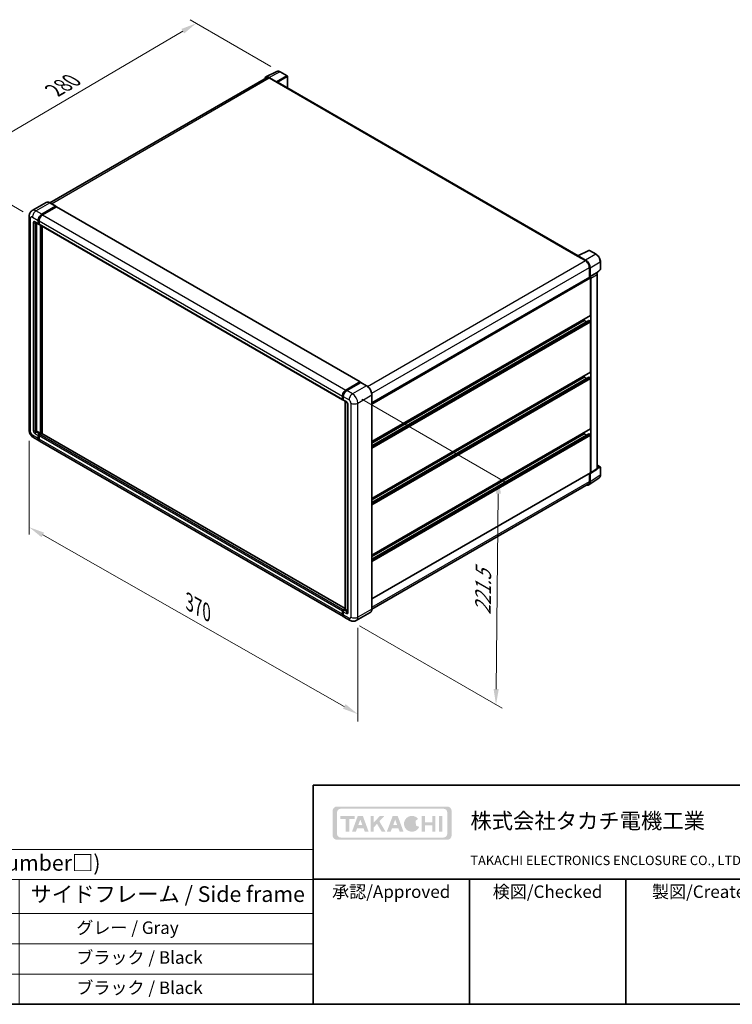
# Model space of a CAD drawing. Units: millimetres. Extents: x 4 to 10827, y 3 to 1408.
# Drawn here: x 493 to 835, y 3 to 475 of the extents above; entities that cross this region are included whole.
import ezdxf
from ezdxf.enums import TextEntityAlignment as Align

# ---------------------------------------------------------------- set-up
doc = ezdxf.new("R2010")
doc.units = ezdxf.units.MM
doc.linetypes.add('CHAIN', pattern=[0.3543, 0.2362, -0.0295, 0.0591, -0.0295])
for name, color, linetype, lineweight in [('Border (ISO)', 7, 'Continuous', 35), ('Dimension (ISO)', 7, 'Continuous', 18), ('Symbol (ISO)', 7, 'Continuous', 18), ('Title (ISO)', 7, 'Continuous', 35), ('Visible (ISO)', 7, 'Continuous', 35), ('Visible Narrow (ISO)', 7, 'Continuous', 25)]:
    doc.layers.add(name, color=color, linetype=linetype, lineweight=lineweight)
doc.layers.add('Hatch (ISO)', color=1, linetype='Continuous', lineweight=18, true_color=0xff0000)
doc.styles.add('Note Text (TK)', font='MS PGothic.ttf')
doc.styles.add('Note Text (TK2)', font='MS PGothic.ttf')
doc.styles.add('文字スタイル67', font='arial.ttf')
doc.dimstyles.new('Default - Method 1b (TK)', dxfattribs={"dimscale": 3, "dimtxt": 2.5, "dimasz": 2.5, "dimexe": 1, "dimexo": 1.5, "dimgap": 1, "dimtad": 1, "dimtoh": 1, "dimrnd": 1e-08, "dimdsep": 46, "dimtxsty": 'Note Text (TK)', "dimcen": 0.09, "dimdle": 5, "dimclrd": 100, "dimclre": 100, "dimclrt": 7, "dimadec": 1, "dimazin": 1, "dimtfac": 1, "dimtmove": 0, "dimatfit": 3, "dimfxl": 0, "dimtolj": 1, "dimlwd": -1, "dimlwe": -1, "dimarcsym": 0})

# ---------------------------------------------------------------- blocks, each defined once
blk = doc.blocks.new('図面枠 tk図枠')
at = {"layer": 'Border (ISO)'}
blk.add_line((14.5, 8), (405.5, 8), dxfattribs=at)
blk = doc.blocks.new('表題欄 tk表題欄')
at = {"layer": 'Hatch (ISO)'}
h = blk.add_hatch(color=256, dxfattribs=at)
edge = h.paths.add_edge_path(flags=0)
edge.add_arc((95.58, 236.3), 0.596, 270, 360)
edge.add_line((96.17, 236.3), (96.17, 239.71))
edge.add_arc((95.58, 239.71), 0.596, 0, 90)
edge.add_line((95.58, 240.31), (79.14, 240.31))
edge.add_arc((79.14, 239.71), 0.596, 90, 180)
edge.add_line((78.54, 239.71), (78.54, 236.3))
edge.add_arc((79.14, 236.3), 0.596, 180, 270)
edge.add_line((79.14, 235.7), (95.58, 235.7))
edge = h.paths.add_edge_path()
edge.add_line((77.84, 239.96), (77.84, 236.05))
edge.add_arc((78.54, 236.05), 0.702, 180, 270)
edge.add_line((78.54, 235.35), (96.17, 235.35))
edge.add_arc((96.17, 236.05), 0.702, 270, 360)
edge.add_line((96.87, 236.05), (96.87, 239.96))
edge.add_arc((96.17, 239.96), 0.702, 0, 90)
edge.add_line((96.17, 240.66), (78.54, 240.66))
edge.add_arc((78.54, 239.96), 0.702, 90, 180)
for points in [[(79.07, 239.15), (79.07, 238.66), (79.92, 238.66), (79.92, 236.66), (80.51, 236.66), (80.51, 238.66), (81.36, 238.66), (81.36, 239.15)], [(85.68, 236.66), (84.94, 237.89), (84.42, 237.32), (84.42, 236.66), (83.9, 236.66), (83.9, 239.15), (84.42, 239.15), (84.42, 238.1), (85.39, 239.15), (86.11, 239.15), (85.32, 238.3), (86.3, 236.66)], [(92.09, 239.15), (92.09, 236.66), (92.61, 236.66), (92.61, 237.66), (93.77, 237.66), (93.77, 236.66), (94.29, 236.66), (94.29, 239.15), (93.77, 239.15), (93.77, 238.15), (92.61, 238.15), (92.61, 239.15)], [(94.84, 239.15), (94.84, 236.66), (95.36, 236.66), (95.36, 239.15)]]:
    blk.add_hatch(color=256, dxfattribs=at).paths.add_polyline_path(points)
h = blk.add_hatch(color=256, dxfattribs=at)
h.paths.add_polyline_path([(82.59, 237.71), (81.95, 237.71), (82.27, 238.58)], flags=0)
h.paths.add_polyline_path([(82.78, 237.2), (81.76, 237.2), (81.57, 236.66), (80.95, 236.66), (81.86, 239.15), (82.68, 239.15), (83.59, 236.66), (82.98, 236.66)])
h = blk.add_hatch(color=256, dxfattribs=at)
h.paths.add_polyline_path([(87.53, 237.71), (88.16, 237.71), (87.85, 238.58)], flags=0)
h.paths.add_polyline_path([(87.14, 236.66), (87.34, 237.2), (88.35, 237.2), (88.55, 236.66), (89.17, 236.66), (88.25, 239.15), (87.44, 239.15), (86.52, 236.66)])
h = blk.add_hatch(color=256, dxfattribs=at)
edge = h.paths.add_edge_path()
edge.add_arc((90.52, 237.9), 1.27, 38.5505, 336.582)
edge.add_line((91.69, 237.4), (91.17, 237.62))
edge.add_ellipse((90.52, 237.9), major_axis=(0, -0.8), ratio=0.867347, start_angle=124.651, end_angle=429.4109, ccw=False)
edge.add_line((91.09, 238.36), (91.52, 238.7))
at = {"layer": 'Title (ISO)'}
for p, q in [((74.71, 244.05), (255.71, 244.05)), ((74.71, 209.05), (74.71, 244.05)), ((149.71, 244.05), (149.71, 209.05)), ((230.71, 244.05), (230.71, 209.05)), ((255.71, 244.05), (255.71, 209.05)), ((243.21, 239.55), (251.21, 240.55)), ((243.21, 239.55), (243.21, 235.55)), ((251.21, 234.55), (251.21, 240.55)), ((243.21, 235.55), (251.21, 234.55)), ((230.71, 231.05), (255.71, 231.05)), ((74.71, 229.05), (230.71, 229.05)), ((99.71, 229.05), (99.71, 209.05)), ((124.71, 229.05), (124.71, 209.05)), ((230.71, 220.05), (255.71, 220.05)), ((149.71, 216.05), (230.71, 216.05)), ((255.71, 209.05), (74.71, 209.05))]:
    blk.add_line(p, q, dxfattribs=at)
at = {"layer": 'Title (ISO)', "color": 4, "linetype": 'CHAIN', "lineweight": 18, "ltscale": 8.88956, "true_color": 0x00ffff}
blk.add_line((238.21, 241.55), (238.21, 233.55), dxfattribs=at)
at = {"layer": 'Title (ISO)', "color": 4, "linetype": 'CHAIN', "lineweight": 18, "ltscale": 20.001633, "true_color": 0x00ffff}
blk.add_line((252.21, 237.55), (234.21, 237.55), dxfattribs=at)
at = {"layer": 'Title (ISO)'}
for radius in [3, 2]:
    blk.add_circle((238.21, 237.55), radius, dxfattribs=at)
at = {"layer": 'Title (ISO)', "color": 1, "true_color": 0xff0000, "char_height": 2, "line_spacing_factor": 1.5, "style": 'Note Text (TK)'}
for s, insert, attachment_point in [('\\fＭＳ Ｐゴシック|b0|i0;\\H2.0000;品名/Title', (151.71, 242.05), 4), ('\\fＭＳ Ｐゴシック|b0|i0;\\H2.0000;尺度/Scale', (232.71, 229.05), 4), ('\\fＭＳ Ｐゴシック|b0|i0;\\H2.0000;承認/Approved', (87.21, 227.05), 5), ('\\fＭＳ Ｐゴシック|b0|i0;\\H2.0000;検図/Checked', (112.21, 227.05), 5), ('\\fＭＳ Ｐゴシック|b0|i0;\\H2.0000;製図/Created', (137.21, 227.05), 5), ('\\fＭＳ Ｐゴシック|b0|i0;\\H2.0000;作成日/Date', (151.71, 212.55), 4)]:
    blk.add_mtext(s, dxfattribs=dict(at, insert=insert, attachment_point=attachment_point))
at = {"layer": 'Title (ISO)', "color": 7, "line_spacing_factor": 1.5, "style": 'Note Text (TK)'}
for s, insert, char_height, attachment_point in [('株式会社タカチ電機工業', (99.87, 238.05), 2.5, 4), ('\\fArial|b0|i0;\\H1.4986;TAKACHI ELECTRONICS ENCLOSURE CO., LTD.', (99.87, 232.05), 1.4986, 4), ('\\fＭＳ Ｐゴシック|b0|i0;\\H2.0000;/', (243.21, 214.55), 2, 5)]:
    blk.add_mtext(s, dxfattribs=dict(at, insert=insert, char_height=char_height, attachment_point=attachment_point))
at = {"layer": 'Title (ISO)', "color": 7}
for tag, p, height, style in [('<品名>_001', (157.62, 235.75), 2.5, 'Note Text (TK)'), ('<Title>_001', (157.49, 230.55), 2, '文字スタイル67'), ('<ページ_No.>_001', (237.95, 213.3), 2.5, 'Note Text (TK)'), ('<総ページ数>_001', (246.8, 213.3), 2.5, 'Note Text (TK)'), ('作成日_001', (175.63, 211.28), 2.5, 'Note Text (TK)')]:
    blk.add_attdef(tag, p, '', height=height, dxfattribs=dict(at, style=style))
at = {"layer": 'Title (ISO)', "color": 7, "style": 'Note Text (TK)'}
blk.add_attdef('<尺度>', text='', height=2.5, dxfattribs=at).set_placement((243.21, 223.55), align=Align.MIDDLE_CENTER)
blk = doc.blocks.new('テーブル1')
at = {"layer": 'Symbol (ISO)'}
for p, q in [((59.5, 32.76), (224.5, 32.76)), ((59.5, 32.76), (59.5, 27.94)), ((224.5, 32.76), (224.5, 27.94)), ((59.5, 27.94), (224.5, 27.94)), ((59.5, 27.94), (59.5, 22.5)), ((89.5, 27.94), (89.5, 22.5)), ((119.5, 27.94), (119.5, 22.5)), ((177.5, 27.94), (177.5, 22.5)), ((224.5, 27.94), (224.5, 22.5)), ((59.5, 22.5), (224.5, 22.5)), ((59.5, 22.5), (59.5, 8)), ((89.5, 22.5), (89.5, 8)), ((119.5, 22.5), (119.5, 8)), ((177.5, 22.5), (177.5, 8)), ((224.5, 22.5), (224.5, 8)), ((59.5, 17.67), (224.5, 17.67)), ((59.5, 12.83), (224.5, 12.83)), ((59.5, 8), (224.5, 8))]:
    blk.add_line(p, q, dxfattribs=at)
at = {"layer": 'Symbol (ISO)', "color": 7, "attachment_point": 7}
for s, insert, char_height, style in [('色仕様（型番末尾□） / Color type (End of product number□)', (93.62, 28.57), 2.5, 'Note Text (TK)'), ('記号 / Code', (64.86, 23.6), 2.5, 'Note Text (TK)'), ('パネル / Panel', (92.84, 23.6), 2.5, 'Note Text (TK)'), ('上下カバー / Top ・ Bottom cover', (121.97, 23.43), 2.5, 'Note Text (TK)'), ('サイドフレーム / Side frame', (179.32, 23.58), 2.5, 'Note Text (TK)'), ('G S', (72.35, 19.06), 2, 'Note Text (TK2)'), ('   シルバー / Silver', (90.7, 18.75), 2, 'Note Text (TK2)'), ('              ライトグレー / Light gray', (120.7, 18.61), 2, 'Note Text (TK2)'), ('             グレー / Gray', (178.7, 18.62), 2, 'Note Text (TK2)'), ('B', (73.76, 14.25), 2, 'Note Text (TK2)'), ('   ブラック / Black', (90.7, 13.86), 2, 'Note Text (TK2)'), ('              ブラック / Black', (120.7, 13.86), 2, 'Note Text (TK2)'), ('             ブラック / Black', (178.7, 13.86), 2, 'Note Text (TK2)'), ('B S', (72.41, 9.39), 2, 'Note Text (TK2)'), ('   シルバー / Silver', (90.7, 9.08), 2, 'Note Text (TK2)'), ('              ブラック / Black', (120.7, 9.02), 2, 'Note Text (TK2)'), ('             ブラック / Black', (178.7, 9.02), 2, 'Note Text (TK2)')]:
    blk.add_mtext(s, dxfattribs=dict(at, insert=insert, char_height=char_height, style=style))
blk = doc.blocks.new('*D35')
at = {"layer": 'Defpoints', "color": 0, "transparency": 16777216}
for p in [(577.99, 473.28), (618.3, 450.01), (499.39, 380.37)]:
    blk.add_point(p, dxfattribs=at)
at = {"layer": 'Dimension (ISO)', "color": 100, "transparency": 16777216}
for p, q in [((613.82, 452.6), (575, 475)), ((465.73, 407.34), (571.52, 469.48)), ((494.91, 382.96), (456.27, 405.26))]:
    blk.add_line(p, q, dxfattribs=at)
for points in [[(570.89, 470.56), (572.16, 468.4), (577.99, 473.28)], [(465.09, 408.41), (466.36, 406.26), (459.26, 403.54)]]:
    blk.add_solid(points, dxfattribs=at)
at = {"layer": 'Dimension (ISO)', "color": 7, "transparency": 16777216, "insert": (508.59, 440.34), "char_height": 7.5, "attachment_point": 4, "rotation": 30.4297, "style": 'Note Text (TK)'}
blk.add_mtext('\\A1;{\\Q-29.570;\\W0.820;\\H0.816x; \\fＭＳ Ｐゴシック|b0|i0;\\H7.5000;280}', dxfattribs=at)
blk = doc.blocks.new('*D36')
at = {"layer": 'Defpoints', "color": 0, "transparency": 16777216}
for p in [(497.84, 278.23), (655.52, 188.57), (655.52, 142.03)]:
    blk.add_point(p, dxfattribs=at)
at = {"layer": 'Dimension (ISO)', "color": 100, "transparency": 16777216}
for p, q in [((497.84, 273.05), (497.84, 228.23)), ((504.36, 227.98), (649, 145.74)), ((655.52, 183.4), (655.52, 138.58))]:
    blk.add_line(p, q, dxfattribs=at)
for points in [[(504.97, 229.07), (503.74, 226.89), (497.84, 231.69)], [(649.62, 146.83), (648.38, 144.65), (655.52, 142.03)]]:
    blk.add_solid(points, dxfattribs=at)
at = {"layer": 'Dimension (ISO)', "color": 7, "transparency": 16777216, "insert": (573.34, 196.52), "char_height": 7.5, "attachment_point": 4, "rotation": 330.3791, "style": 'Note Text (TK)'}
blk.add_mtext('\\A1;{\\Q-29.621;\\W0.820;\\H0.816x; \\fＭＳ Ｐゴシック|b0|i0;\\H7.5000;370}', dxfattribs=at)
blk = doc.blocks.new('*D37')
at = {"layer": 'Defpoints', "color": 0, "transparency": 16777216}
for p in [(652.97, 295.62), (651.77, 186.99), (721.78, 146.57)]:
    blk.add_point(p, dxfattribs=at)
at = {"layer": 'Dimension (ISO)', "color": 100, "transparency": 16777216}
for p, q in [((657.44, 293.04), (725.96, 253.48)), ((722.89, 247.7), (721.86, 154.07)), ((656.24, 184.4), (724.76, 144.85))]:
    blk.add_line(p, q, dxfattribs=at)
for points in [[(721.64, 247.72), (724.14, 247.69), (722.98, 255.2)], [(720.61, 154.08), (723.11, 154.06), (721.78, 146.57)]]:
    blk.add_solid(points, dxfattribs=at)
at = {"layer": 'Dimension (ISO)', "color": 7, "transparency": 16777216, "insert": (715.48, 188.12), "char_height": 7.5, "attachment_point": 4, "rotation": 89.3671, "style": 'Note Text (TK)'}
blk.add_mtext('\\A1;{\\Q29.367;\\W0.822;\\H0.816x; \\fＭＳ Ｐゴシック|b0|i0;\\H7.5000;221.5}', dxfattribs=at)

msp = doc.modelspace()

# ---------------------------------------------------------------- linework, layer by layer
at = {"layer": 'Visible (ISO)'}
for p, q in [((611.4317, 447.5414), (616.7114, 450.1782)), ((621.5485, 448.1327), (618.2969, 450.01)), ((611.6351, 447.1908), (507.7619, 387.2196)), ((616.4854, 445.2811), (612.8777, 447.364)), ((612.9851, 447.0571), (616.8034, 444.8525)), ((616.6974, 444.9138), (616.6974, 444.9139)), ((761.1308, 361.8295), (617.2534, 444.8971)), ((621.6985, 442.3308), (621.6985, 447.8729)), ((505.9676, 387.3454), (499.2854, 383.4874)), ((510.6003, 385.5823), (507.8426, 387.1745)), ((503.8431, 381.7169), (510.5253, 385.5749)), ((503.8431, 381.57), (510.6314, 385.4891)), ((510.9284, 385.3177), (504.2674, 381.472)), ((510.6314, 385.5136), (510.6314, 385.4891)), ((510.6314, 385.4891), (510.9284, 385.3177)), ((511.0184, 385.3266), (656.5409, 301.3091)), ((497.8369, 380.8596), (497.8369, 278.226)), ((500.7854, 377.8905), (502.2703, 377.0332)), ((502.1461, 377.3079), (502.1461, 378.7775)), ((502.2734, 377.3813), (502.2734, 378.851)), ((502.5703, 378.5326), (502.5703, 377.0629)), ((501.2976, 377.5948), (501.2976, 278.3485)), ((502.5703, 377.0678), (502.3603, 377.1891)), ((502.6946, 376.7882), (648.2172, 292.7707)), ((503.2067, 276.7563), (503.2067, 376.4926)), ((503.334, 276.6828), (503.334, 376.4191)), ((504.0553, 276.6212), (504.0553, 376.0027)), ((761.0146, 361.7714), (766.2943, 364.4083)), ((769.83, 362.5224), (766.5784, 364.3997)), ((760.8411, 361.6924), (764.6595, 359.4878)), ((760.9472, 361.6313), (760.9472, 361.6311)), ((764.7668, 359.6708), (761.1592, 361.7537)), ((771.888, 355.3255), (771.888, 358.9578)), ((766.5687, 356.181), (766.5687, 351.506)), ((766.8869, 351.8332), (766.8869, 355.9988)), ((770.0768, 353.5178), (771.7918, 355.1053)), ((662.2436, 291.2739), (766.7369, 351.6031)), ((766.8869, 351.8332), (769.9577, 353.6061)), ((766.8871, 351.833), (766.8869, 351.8332)), ((767.099, 333.3395), (767.099, 351.2208)), ((767.3111, 257.7725), (767.3111, 351.0986)), ((769.958, 353.606), (769.9577, 353.6061)), ((770.382, 259.802), (770.382, 352.8716)), ((662.2436, 272.6998), (767.0369, 333.2022)), ((662.2436, 270.7556), (766.2877, 330.8255)), ((662.2436, 271.9439), (764.1291, 330.7675)), ((764.1291, 330.7675), (764.1291, 331.5234)), ((765.1583, 330.1734), (764.1291, 330.7675)), ((766.8869, 330.5226), (766.3777, 330.8165)), ((767.099, 306.1502), (767.099, 330.1552)), ((662.2436, 245.5104), (767.0369, 306.0128)), ((662.2436, 243.5662), (766.2877, 303.6361)), ((662.2436, 244.7546), (764.1291, 303.5782)), ((764.1291, 303.5782), (764.1291, 304.3341)), ((765.1583, 302.984), (764.1291, 303.5782)), ((766.8869, 303.3333), (766.3777, 303.6272)), ((767.099, 278.9608), (767.099, 302.9658)), ((649.79, 297.4545), (656.4509, 301.3002)), ((649.821, 297.2537), (656.6093, 301.1729)), ((656.8964, 301.0675), (650.2142, 297.2095)), ((656.5782, 301.2267), (656.5782, 301.155)), ((656.6843, 301.1655), (656.8752, 301.0552)), ((659.7291, 299.4827), (656.9714, 301.0749)), ((648.0929, 293.0454), (648.0929, 294.5151)), ((648.2823, 293.1189), (648.2823, 294.5886)), ((648.4133, 292.8654), (648.5172, 292.8054)), ((648.5172, 294.2701), (648.5172, 292.8005)), ((662.2436, 192.4939), (662.2436, 295.1275)), ((648.6415, 292.5258), (650.1264, 291.6685)), ((649.343, 192.3845), (649.343, 292.1208)), ((649.5778, 291.9852), (649.5778, 192.2489)), ((650.6749, 290.7184), (650.6749, 191.0242)), ((662.2436, 218.3211), (767.0369, 278.8235)), ((499.8854, 274.6778), (502.6431, 273.0857)), ((501.7218, 277.6136), (503.2067, 276.7563)), ((502.1461, 274.1843), (502.1461, 275.654)), ((502.2734, 274.2578), (502.2734, 275.7275)), ((502.5703, 276.3889), (503.2067, 276.7563)), ((502.5703, 276.2419), (503.334, 276.6828)), ((502.5703, 275.4091), (502.5703, 273.9394)), ((503.8856, 276.6583), (502.9946, 276.1439)), ((503.631, 276.5113), (503.334, 276.6828)), ((649.343, 192.7393), (503.9756, 276.6672)), ((662.2436, 216.3769), (766.2877, 276.4468)), ((662.2436, 217.5652), (764.1291, 276.3889)), ((764.1291, 276.3889), (764.1291, 277.1447)), ((765.1583, 275.7947), (764.1291, 276.3889)), ((766.8869, 276.1439), (766.3777, 276.4379)), ((767.099, 257.8952), (767.099, 275.7765)), ((648.59, 188.8232), (503.0674, 272.8407)), ((770.382, 261.4073), (771.738, 260.6244)), ((771.888, 256.7324), (771.888, 260.3646)), ((662.2436, 197.2555), (767.0369, 257.7579)), ((766.3175, 252.0212), (771.2409, 255.2752)), ((766.5687, 257.4876), (766.5687, 253.5474)), ((766.8869, 253.3622), (766.8869, 257.5278)), ((766.8869, 257.5278), (766.8871, 257.5277)), ((767.1972, 257.5043), (770.2681, 259.5338)), ((766.0095, 252.3114), (662.2424, 192.4014)), ((648.0929, 189.9219), (648.0929, 191.3916)), ((648.2823, 189.9954), (648.2823, 191.4651)), ((648.5172, 192.1264), (649.343, 192.6032)), ((648.5172, 191.1466), (648.5172, 189.6769)), ((648.5483, 191.9256), (649.343, 192.3845)), ((649.5778, 192.2489), (648.9415, 191.8815)), ((649.3869, 192.3591), (649.343, 192.3845)), ((649.3869, 192.3591), (649.5778, 192.2489)), ((649.5778, 192.2489), (650.6749, 191.6155)), ((661.4541, 190.7846), (654.772, 186.9267)), ((651.772, 186.9861), (649.0142, 188.5783))]:
    msp.add_line(p, q, dxfattribs=at)
for centre, start, end in [((621.3985, 447.8729), 0, 60), ((766.4284, 364.1399), 60, 116.538708), ((771.588, 355.3255), 312.789481, 0), ((771.588, 260.3646), 0, 60)]:
    msp.add_arc(centre, 0.3, start, end, dxfattribs=at)
for centre, major_axis, ratio, start_param, end_param in [((612.8803, 444.9115), (-1.5018, 2.6012), 0.5766475, 5.49839613, 6.80992005), ((612.9851, 444.8525), (-1.35, 2.3383), 0.57735027, 5.49778714, 6.28318531), ((616.4851, 445.0362), (0.15, -0.2598), 0.5780539, 0.78600715, 2.3555855), ((616.8034, 444.1177), (0.45, 0.7794), 0.57735027, 0, 0.78539816), ((510.5253, 385.4524), (0.075, 0.1299), 0.57735027, 5.49778714, 7.06858347), ((510.9284, 385.1707), (0.09, 0.1559), 0.57735027, 0, 0.78539816), ((503.8431, 379.7573), (1.2, 2.0785), 0.57735027, 0.78539816, 2.35619449), ((503.8431, 379.7573), (1.11, 1.9226), 0.57735027, 0.78539816, 2.35619449), ((504.2674, 379.5124), (-1.2, -2.0785), 0.57735027, 3.92699082, 5.49778714), ((502.5703, 377.5528), (-0.3, -0.5196), 0.57735027, 5.49778714, 7.06858347), ((502.5703, 377.5528), (-0.21, -0.3637), 0.57735027, 5.49778714, 6.28318531), ((502.9946, 377.3079), (-0.3, -0.5196), 0.57735027, 5.49778714, 6.28318531), ((760.8411, 360.9575), (0.45, 0.7794), 0.57735027, 0.53865784, 0.78539816), ((761.1594, 361.5084), (-0.1502, 0.2601), 0.5766475, 5.49839613, 7.06797448), ((764.6595, 357.2833), (1.35, -2.3383), 0.57735027, 0.78539816, 2.35619449), ((764.7642, 357.2213), (1.5, -2.5981), 0.5780539, 0.78600715, 2.3555855), ((766.8869, 351.3433), (-0.15, 0.2598), 0.57735027, 3.92699082, 6.28318531), ((766.8866, 351.3431), (0.3, -0.5196), 0.5780539, 0.78600715, 2.3555855), ((769.9575, 353.1161), (-0.3, 0.5196), 0.5780539, 3.9275998, 5.49717816), ((766.3777, 330.6696), (-0.09, 0.1559), 0.57735027, 5.49778714, 6.28318531), ((766.8869, 330.2776), (-0.15, 0.2598), 0.57735027, 3.92699082, 5.49778714), ((766.8869, 333.462), (0.15, -0.2598), 0.57735027, 0, 0.78539816), ((766.3777, 303.4802), (-0.09, 0.1559), 0.57735027, 5.49778714, 6.28318531), ((766.8869, 303.0883), (-0.15, 0.2598), 0.57735027, 3.92699082, 5.49778714), ((766.8869, 306.2726), (0.15, -0.2598), 0.57735027, 0, 0.78539816), ((649.79, 295.4949), (1.2, 2.0785), 0.57735027, 0.78539816, 2.35619449), ((656.4509, 301.1532), (0.09, 0.1559), 0.57735027, 5.49778714, 7.06858347), ((656.6843, 301.043), (-0.075, 0.1299), 0.57735027, 5.49778714, 6.28318531), ((656.8964, 300.945), (0.075, 0.1299), 0.57735027, 0, 0.78539816), ((648.5172, 293.2904), (-0.3, -0.5196), 0.57735027, 5.49778714, 7.06858347), ((650.2142, 295.2499), (-1.2, -2.0785), 0.57735027, 3.92699082, 5.49778714), ((648.9415, 293.0454), (-0.3, -0.5196), 0.57735027, 5.49778714, 6.28318531), ((766.8869, 279.0833), (0.15, -0.2598), 0.57735027, 0, 0.78539816), ((501.7218, 278.1035), (0.3, -0.5196), 0.57735027, 3.92699082, 5.49778714), ((502.5703, 275.899), (0.3, 0.5196), 0.57735027, 0.78539816, 2.35619449), ((503.8431, 275.1641), (-1.2, -2.0785), 0.57735027, 5.49778714, 6.46089591), ((502.5703, 275.899), (0.21, 0.3637), 0.57735027, 0.78539816, 2.35619449), ((503.8431, 275.1641), (-1.11, -1.9226), 0.57735027, 5.49778714, 6.25355893), ((502.9946, 275.654), (-0.3, -0.5196), 0.57735027, 3.92699082, 5.49778714), ((504.2674, 274.9192), (-1.2, -2.0785), 0.57735027, 5.49778714, 6.28318531), ((503.8856, 276.5113), (0.09, 0.1559), 0.57735027, 0, 0.78539816), ((766.3777, 276.2909), (-0.09, 0.1559), 0.57735027, 5.49778714, 6.28318531), ((766.8869, 275.899), (-0.15, 0.2598), 0.57735027, 3.92699082, 5.49778714), ((769.9575, 260.0477), (0.3004, -0.5202), 0.5766475, 0.03486413, 0.78478918), ((766.8866, 258.0181), (0.3004, -0.5202), 0.5766475, 5.49839613, 7.06797448), ((766.8869, 258.0177), (0.15, -0.2598), 0.57735027, 0, 0.78539816), ((764.7642, 254.5907), (1.5018, -2.6012), 0.5766475, 5.75645056, 7.06797448), ((764.6595, 254.6497), (1.35, -2.3383), 0.57735027, 0, 0.78539816), ((648.5172, 191.6365), (0.3, 0.5196), 0.57735027, 0.78539816, 2.35619449), ((649.79, 190.9017), (-1.2, -2.0785), 0.57735027, 5.49778714, 6.46089591), ((648.9415, 191.3916), (-0.3, -0.5196), 0.57735027, 3.92699082, 5.49778714), ((650.2142, 190.6567), (-1.2, -2.0785), 0.57735027, 5.49778714, 6.28318531)]:
    msp.add_ellipse(centre, major_axis=major_axis, ratio=ratio, start_param=start_param, end_param=end_param, dxfattribs=at)
for points, knots in [([(618.2969, 450.01), (618.1902, 450.0717), (618.0822, 450.1248), (617.865, 450.2122), (617.7559, 450.2466), (617.5381, 450.2945), (617.4294, 450.3081), (617.2148, 450.3122), (617.1088, 450.3027), (616.9036, 450.259), (616.8045, 450.2247), (616.7114, 450.1782)], [-0.784789176, -0.784789176, -0.784789176, -0.784789176, -0.634804167, -0.634804167, -0.484819157, -0.484819157, -0.334834148, -0.334834148, -0.184849139, -0.184849139, -0.03486413, -0.03486413, -0.03486413, -0.03486413]), ([(507.8426, 387.1745), (507.709, 387.2516), (507.5746, 387.317), (507.3074, 387.4225), (507.1744, 387.4625), (506.9125, 387.5154), (506.7836, 387.5283), (506.5332, 387.5256), (506.4116, 387.5099), (506.1798, 387.4493), (506.0697, 387.4043), (505.9676, 387.3454)], [0, 0, 0, 0, 0.157079633, 0.157079633, 0.314159265, 0.314159265, 0.471238898, 0.471238898, 0.628318531, 0.628318531, 0.785398163, 0.785398163, 0.785398163, 0.785398163]), ([(497.8369, 380.8596), (497.8369, 381.0197), (497.8476, 381.1865), (497.8994, 381.5344), (497.9406, 381.7158), (498.0662, 382.0897), (498.151, 382.2825), (498.3775, 382.6651), (498.5199, 382.8549), (498.8638, 383.2029), (499.0655, 383.3604), (499.2854, 383.4874)], [4.71238898, 4.71238898, 4.71238898, 4.71238898, 4.869468613, 4.869468613, 5.026548246, 5.026548246, 5.183627878, 5.183627878, 5.340707511, 5.340707511, 5.497787144, 5.497787144, 5.497787144, 5.497787144]), ([(500.7015, 377.9259), (500.7015, 377.9259), (500.7024, 377.9258), (500.7088, 377.9245), (500.7186, 377.9221), (500.7465, 377.911), (500.7646, 377.9026), (500.7854, 377.8905)], [5.902696792, 5.902696792, 5.902696792, 5.902696792, 5.969026042, 5.969026042, 6.126105675, 6.126105675, 6.283185307, 6.283185307, 6.283185307, 6.283185307]), ([(771.888, 358.9578), (771.888, 359.0868), (771.8792, 359.2192), (771.845, 359.4886), (771.8195, 359.6255), (771.7529, 359.901), (771.7117, 360.0396), (771.6145, 360.3159), (771.5587, 360.4534), (771.4335, 360.7246), (771.3643, 360.8582), (771.2139, 361.1186), (771.1328, 361.2454), (770.9606, 361.4893), (770.8694, 361.6065), (770.6787, 361.8287), (770.5793, 361.9338), (770.374, 362.1293), (770.2682, 362.2197), (770.052, 362.3841), (769.9417, 362.4579), (769.83, 362.5224)], [-0.78478918, -0.78478918, -0.78478918, -0.78478918, -0.62783134, -0.62783134, -0.47087351, -0.47087351, -0.31391567, -0.31391567, -0.15695784, -0.15695784, 0, 0, 0.15695784, 0.15695784, 0.31391567, 0.31391567, 0.47087351, 0.47087351, 0.62783134, 0.62783134, 0.78478918, 0.78478918, 0.78478918, 0.78478918]), ([(662.2436, 295.1275), (662.2436, 295.4361), (662.2014, 295.7658), (662.0386, 296.4385), (661.9179, 296.7813), (661.6099, 297.4488), (661.4226, 297.7733), (660.9986, 298.3738), (660.762, 298.6497), (660.2609, 299.127), (659.9964, 299.3284), (659.7291, 299.4827)], [1.57079633, 1.57079633, 1.57079633, 1.57079633, 1.88495559, 1.88495559, 2.19911486, 2.19911486, 2.51327412, 2.51327412, 2.82743339, 2.82743339, 3.14159265, 3.14159265, 3.14159265, 3.14159265]), ([(648.2823, 294.5886), (648.2823, 294.7792), (648.3083, 294.9816), (648.408, 295.3934), (648.4817, 295.6027), (648.6696, 296.0099), (648.7838, 296.2077), (649.0425, 296.574), (649.1869, 296.7424), (649.4937, 297.0347), (649.656, 297.1584), (649.821, 297.2537)], [3.14159265, 3.14159265, 3.14159265, 3.14159265, 3.45575192, 3.45575192, 3.76991118, 3.76991118, 4.08407045, 4.08407045, 4.39822972, 4.39822972, 4.71238898, 4.71238898, 4.71238898, 4.71238898]), ([(648.4133, 292.8654), (648.3944, 292.8763), (648.3771, 292.8898), (648.3471, 292.9201), (648.3344, 292.9369), (648.3137, 292.9719), (648.3056, 292.9901), (648.2933, 293.0267), (648.2891, 293.0452), (648.2836, 293.0821), (648.2823, 293.1005), (648.2823, 293.1189)], [2.35619449, 2.35619449, 2.35619449, 2.35619449, 2.513274123, 2.513274123, 2.670353756, 2.670353756, 2.827433388, 2.827433388, 2.984513021, 2.984513021, 3.141592654, 3.141592654, 3.141592654, 3.141592654]), ([(650.1264, 291.6685), (650.1538, 291.6526), (650.1861, 291.6306), (650.2572, 291.5723), (650.2963, 291.5351), (650.3763, 291.4466), (650.417, 291.3945), (650.4934, 291.2805), (650.5289, 291.2184), (650.5891, 291.0929), (650.6138, 291.0295), (650.65, 290.9116), (650.6619, 290.8568), (650.673, 290.7748), (650.6749, 290.7442), (650.6749, 290.7184)], [3.14159265, 3.14159265, 3.14159265, 3.14159265, 3.34831632, 3.34831632, 3.57177779, 3.57177779, 3.8108324, 3.8108324, 4.05880671, 4.05880671, 4.30647121, 4.30647121, 4.54413512, 4.54413512, 4.71238898, 4.71238898, 4.71238898, 4.71238898]), ([(499.8854, 274.6778), (499.6081, 274.838), (499.3742, 275.0213), (498.9616, 275.4144), (498.7831, 275.6248), (498.4692, 276.0694), (498.3339, 276.3037), (498.1058, 276.7979), (498.0128, 277.0577), (497.8788, 277.6115), (497.8369, 277.9057), (497.8369, 278.226)], [3.14159265, 3.14159265, 3.14159265, 3.14159265, 3.45575192, 3.45575192, 3.76991118, 3.76991118, 4.08407045, 4.08407045, 4.39822972, 4.39822972, 4.71238898, 4.71238898, 4.71238898, 4.71238898]), ([(771.2409, 255.2752), (771.3277, 255.3325), (771.407, 255.4012), (771.5474, 255.557), (771.6086, 255.6441), (771.7124, 255.832), (771.755, 255.933), (771.8223, 256.1455), (771.8472, 256.2572), (771.88, 256.489), (771.888, 256.6091), (771.888, 256.7324)], [0.03486413, 0.03486413, 0.03486413, 0.03486413, 0.184849139, 0.184849139, 0.334834148, 0.334834148, 0.484819157, 0.484819157, 0.634804167, 0.634804167, 0.784789176, 0.784789176, 0.784789176, 0.784789176]), ([(648.2823, 191.4651), (648.2823, 191.5018), (648.2872, 191.5381), (648.3045, 191.6096), (648.317, 191.6447), (648.3482, 191.7124), (648.367, 191.7449), (648.41, 191.8058), (648.4342, 191.8341), (648.4874, 191.8849), (648.5165, 191.9073), (648.5483, 191.9256)], [3.14159265, 3.14159265, 3.14159265, 3.14159265, 3.45575192, 3.45575192, 3.76991118, 3.76991118, 4.08407045, 4.08407045, 4.39822972, 4.39822972, 4.71238898, 4.71238898, 4.71238898, 4.71238898]), ([(648.6339, 189.0301), (648.6242, 189.0391), (648.6146, 189.0484), (648.551, 189.1127), (648.5034, 189.1752), (648.4222, 189.3123), (648.3885, 189.3871), (648.335, 189.5463), (648.3152, 189.6308), (648.2888, 189.8077), (648.2823, 189.9001), (648.2823, 189.9954)], [2.486038708, 2.486038708, 2.486038708, 2.486038708, 2.513274123, 2.513274123, 2.670353756, 2.670353756, 2.827433388, 2.827433388, 2.984513021, 2.984513021, 3.141592654, 3.141592654, 3.141592654, 3.141592654]), ([(650.6749, 191.0242), (650.6749, 191.0001), (650.6732, 190.9801), (650.6688, 190.9505), (650.6661, 190.9408), (650.664, 190.9346), (650.6636, 190.9337), (650.6636, 190.9337)], [4.71238898, 4.71238898, 4.71238898, 4.71238898, 4.869468613, 4.869468613, 5.026548246, 5.026548246, 5.092877496, 5.092877496, 5.092877496, 5.092877496]), ([(661.4541, 190.7846), (661.5562, 190.8436), (661.6502, 190.9165), (661.8186, 191.0869), (661.893, 191.1843), (662.0206, 191.3999), (662.0739, 191.5179), (662.159, 191.7712), (662.1908, 191.9063), (662.2331, 192.1905), (662.2436, 192.3396), (662.2436, 192.4939)], [0.785398163, 0.785398163, 0.785398163, 0.785398163, 0.942477796, 0.942477796, 1.099557429, 1.099557429, 1.256637061, 1.256637061, 1.413716694, 1.413716694, 1.570796327, 1.570796327, 1.570796327, 1.570796327]), ([(654.772, 186.9267), (654.552, 186.7997), (654.3148, 186.7038), (653.8414, 186.5799), (653.6059, 186.5515), (653.1613, 186.5466), (652.9519, 186.5696), (652.5653, 186.6478), (652.3876, 186.7029), (652.0604, 186.832), (651.9106, 186.906), (651.772, 186.9861)], [5.497787144, 5.497787144, 5.497787144, 5.497787144, 5.654866776, 5.654866776, 5.811946409, 5.811946409, 5.969026042, 5.969026042, 6.126105675, 6.126105675, 6.283185307, 6.283185307, 6.283185307, 6.283185307])]:
    msp.add_open_spline(points, degree=3, knots=knots, dxfattribs=at)
at = {"layer": 'Visible Narrow (ISO)'}
for p, q in [((612.8777, 447.364), (618.1543, 449.9993)), ((618.1543, 449.9993), (621.4059, 448.122)), ((508.554, 386.7638), (612.9851, 447.0571)), ((621.4059, 448.122), (616.4854, 445.2811)), ((616.6974, 444.9139), (621.6179, 447.7548)), ((616.8034, 444.8525), (760.8411, 361.6924)), ((621.6179, 447.7548), (621.6179, 442.3773)), ((501.0854, 383.3091), (507.7676, 387.167)), ((507.7676, 387.167), (510.5253, 385.5749)), ((503.8431, 381.7169), (501.0854, 383.3091)), ((510.9284, 385.3177), (656.4509, 301.3002)), ((498.5398, 277.2462), (498.5398, 379.8798)), ((499.3884, 380.3697), (502.1461, 378.7775)), ((499.8126, 377.6753), (499.8126, 277.981)), ((502.1461, 377.3079), (500.6612, 378.1652)), ((500.6612, 377.6753), (500.9097, 377.8188)), ((500.6612, 277.981), (500.6612, 377.6753)), ((502.5748, 378.677), (502.2734, 378.851)), ((502.5703, 378.5326), (648.0929, 294.5151)), ((504.1446, 381.3959), (503.8431, 381.57)), ((504.2674, 381.472), (649.79, 297.4545)), ((502.5703, 377.2099), (502.2734, 377.3813)), ((502.5703, 377.0629), (648.0929, 293.0454)), ((503.6522, 376.2354), (503.6522, 276.5236)), ((503.8644, 276.6461), (503.8644, 376.1129)), ((761.1592, 361.7537), (766.4358, 364.3889)), ((766.4358, 364.3889), (769.6874, 362.5116)), ((660.1868, 299.1705), (764.6595, 359.4878)), ((769.6874, 362.5116), (764.7668, 359.6708)), ((766.8869, 355.9988), (771.8074, 358.8397)), ((771.8074, 358.8397), (771.8074, 355.2074)), ((662.1639, 295.9029), (766.5687, 356.181)), ((771.8074, 355.2074), (770.0272, 353.5595)), ((662.2436, 290.6825), (767.099, 351.2208)), ((769.958, 353.606), (766.8871, 351.833)), ((767.3111, 351.0986), (770.382, 352.8716)), ((662.2436, 272.8012), (767.099, 333.3395)), ((662.2436, 270.6947), (766.3777, 330.8165)), ((662.2436, 270.1068), (766.8869, 330.5226)), ((662.2436, 269.6169), (767.099, 330.1552)), ((662.2436, 245.6119), (767.099, 306.1502)), ((662.2436, 243.5053), (766.3777, 303.6272)), ((662.2436, 242.9175), (766.8869, 303.3333)), ((662.2436, 242.4276), (767.099, 302.9658)), ((649.896, 297.2463), (656.6843, 301.1655)), ((659.6541, 299.4753), (652.972, 295.6174)), ((656.8964, 301.0675), (659.6541, 299.4753)), ((648.3263, 293.0577), (648.3263, 294.5273)), ((648.3263, 294.5273), (648.5216, 294.4145)), ((648.3263, 293.0577), (648.5172, 292.9474)), ((648.5172, 294.2701), (651.2749, 292.678)), ((650.0021, 291.9431), (648.5172, 292.8005)), ((649.896, 297.2463), (650.0914, 297.1335)), ((652.972, 295.6174), (650.2142, 297.2095)), ((655.5175, 291.2083), (662.1997, 295.0662)), ((662.1997, 295.0662), (662.1997, 192.4326)), ((649.3869, 192.3591), (649.3869, 292.0954)), ((650.8506, 190.7792), (650.8506, 290.4734)), ((652.1234, 291.2083), (652.1234, 188.5747)), ((655.5175, 188.5747), (655.5175, 291.2083)), ((662.2436, 218.4226), (767.099, 278.9608)), ((502.1461, 274.1843), (499.3884, 275.7765)), ((500.6612, 277.981), (501.2976, 278.3485)), ((500.6612, 276.5113), (502.1461, 275.654)), ((501.0854, 277.2462), (501.7218, 277.6136)), ((502.5703, 276.3889), (501.0854, 277.2462)), ((502.5854, 275.5473), (502.2734, 275.7275)), ((502.5703, 274.0864), (502.2734, 274.2578)), ((502.8824, 276.0617), (502.5703, 276.2419)), ((648.0929, 191.3916), (502.5703, 275.4091)), ((648.0929, 189.9219), (502.5703, 273.9394)), ((648.5172, 192.1264), (502.9946, 276.1439)), ((649.343, 192.6784), (503.8856, 276.6583)), ((662.2436, 216.316), (766.3777, 276.4379)), ((662.2436, 215.7281), (766.8869, 276.1439)), ((662.2436, 215.2382), (767.099, 275.7765)), ((770.382, 259.802), (767.3111, 257.7725)), ((770.382, 261.359), (771.6406, 260.6323)), ((771.6406, 260.6323), (770.382, 260.2389)), ((770.382, 259.8009), (771.8074, 260.2465)), ((771.8074, 260.2465), (771.8074, 256.6142)), ((662.2436, 197.357), (767.099, 257.8952)), ((771.8074, 256.6142), (766.8869, 253.3622)), ((662.2436, 193.3153), (766.5687, 253.5474)), ((648.3263, 189.9341), (648.3263, 191.4038)), ((648.3263, 191.4038), (648.5323, 191.2849)), ((648.3263, 189.9341), (648.5172, 189.8239)), ((648.5172, 191.1466), (650.0021, 190.2893)), ((651.2749, 188.0848), (648.5172, 189.6769)), ((648.6233, 191.9182), (649.3869, 192.3591)), ((648.6233, 191.9182), (648.8293, 191.7993)), ((650.4264, 191.0242), (648.9415, 191.8815)), ((650.4264, 191.0242), (650.6749, 191.1676)), ((662.1997, 192.4326), (655.5175, 188.5747))]:
    msp.add_line(p, q, dxfattribs=at)
for centre, major_axis, ratio, start_param, end_param in [((618.1493, 447.543), (-1.4858, 2.6096), 0.57677384, 5.50187364, 6.25179868), ((618.1469, 449.7502), (0.15, 0.2598), 0.57735027, 0, 0.75049158), ((621.3985, 447.8729), (0.15, 0.2598), 0.57735027, 0, 0.75049158), ((621.3985, 447.8729), (0.15, -0.2598), 0.61692145, 0.78600715, 2.3555855), ((621.3985, 447.8729), (0.3, 0), 0.57735027, 5.53269373, 6.28318531), ((507.7676, 384.2277), (-1.8, 3.1177), 0.57735027, 5.49778714, 6.28318531), ((507.7676, 387.0446), (0.075, 0.1299), 0.57735027, 0, 0.78539816), ((501.0854, 380.3697), (-1.8, 3.1177), 0.57735027, 5.49778714, 6.28318531), ((501.0854, 381.3495), (1.2, 2.0785), 0.57735027, 0.78539816, 2.35619449), ((500.2369, 380.8596), (-2.4, 0), 0.57735027, 0, 0.78539816), ((499.3884, 379.3899), (-0.6, 1.0392), 0.57735027, 5.49778714, 7.06858347), ((500.6612, 377.1854), (-0.6, 1.0392), 0.57735027, 5.49778714, 7.06858347), ((500.2369, 377.9202), (-0.6, 0), 0.57735027, 0.78539816, 2.35619449), ((501.0854, 378.4101), (-0.3, -0.5196), 0.57735027, 5.49778714, 6.28318531), ((501.0854, 377.4303), (-0.3, 0.5196), 0.57735027, 0.16790573, 0.78539816), ((504.1613, 379.5736), (-1.11, -1.9226), 0.57735027, 4.1299989, 5.29477906), ((766.4284, 364.1399), (-0.134, 0.2684), 0.5766475, 5.53326026, 6.28318531), ((766.4284, 364.1399), (0.15, 0.2598), 0.57735027, 0, 0.75049158), ((769.68, 362.2626), (0.15, 0.2598), 0.57735027, 0, 0.75049158), ((769.6776, 360.058), (1.5, -2.5981), 0.58194065, 0.78600715, 2.3555855), ((771.588, 358.9578), (0.3, 0), 0.57735027, 5.53269373, 6.28318531), ((771.588, 355.3255), (0.2038, -0.2202), 0.43528024, 0, 0.66685618), ((771.588, 355.3255), (0.3, 0), 0.57735027, 5.53269373, 6.28318531), ((659.6541, 299.3528), (0.075, 0.1299), 0.57735027, 0, 0.78539816), ((659.6541, 296.5359), (1.8, -3.1177), 0.57735027, 0.78539816, 2.35619449), ((648.4323, 294.5886), (-0.15, 0), 0.57735027, 0, 0.78539816), ((648.4323, 293.1189), (-0.15, 0), 0.57735027, 0, 0.78539816), ((649.896, 295.4337), (1.11, 1.9226), 0.57735027, 0.78539816, 2.35619449), ((648.6233, 293.2291), (-0.21, -0.3637), 0.57735027, 5.49778714, 6.28318531), ((649.896, 297.1238), (-0.075, 0.1299), 0.57735027, 5.49778714, 6.28318531), ((652.972, 293.6578), (1.2, 2.0785), 0.57735027, 0.78539816, 2.35619449), ((652.972, 292.678), (-1.8, 3.1177), 0.57735027, 3.92699082, 5.49778714), ((662.0936, 295.1275), (0.15, 0), 0.57735027, 5.49778714, 6.28318531), ((650.0021, 290.9633), (-0.6, 1.0392), 0.57735027, 3.92699082, 5.49778714), ((650.4264, 292.1881), (-0.3, -0.5196), 0.57735027, 5.49778714, 6.28318531), ((651.2749, 290.7184), (-0.6, 0), 0.57735027, 0, 0.78539816), ((651.2749, 291.6982), (0.6, -1.0392), 0.57735027, 0.78539816, 2.35619449), ((653.8205, 292.1881), (2.4, 0), 0.57735027, 3.92699082, 5.49778714), ((500.2369, 278.226), (-2.4, 0), 0.57735027, 0, 0.78539816), ((499.3884, 276.7563), (-0.6, 1.0392), 0.57735027, 0.78539816, 2.35619449), ((501.0854, 276.7563), (-1.2, -2.0785), 0.57735027, 5.49778714, 6.28318531), ((500.6612, 277.4911), (0.6, -1.0392), 0.57735027, 3.92699082, 5.49778714), ((500.2369, 278.226), (-0.6, 0), 0.57735027, 0.78539816, 2.35619449), ((501.0854, 277.7361), (-0.3, 0.5196), 0.57735027, 0.78539816, 2.35619449), ((501.0854, 276.7563), (-0.3, -0.5196), 0.57735027, 3.92699082, 5.49778714), ((502.8885, 275.7153), (-0.21, -0.3637), 0.57735027, 4.0327783, 5.39199966), ((771.588, 260.3646), (0.15, 0.2598), 0.57735027, 0, 0.53459435), ((771.588, 260.3646), (0.0895, -0.2863), 0.72169311, 0.93474524, 2.49688001), ((771.588, 260.3646), (0.3, 0), 0.57735027, 5.53269373, 6.28318531), ((769.6776, 257.838), (1.5171, -2.5915), 0.57677384, 0.03138662, 0.78131167), ((771.588, 256.7324), (0.3, 0), 0.57735027, 5.53269373, 6.28318531), ((648.4323, 191.4651), (-0.15, 0), 0.57735027, 0, 0.78539816), ((648.4323, 189.9954), (-0.15, 0), 0.57735027, 0, 0.78539816), ((648.6233, 191.5753), (0.21, 0.3637), 0.57735027, 0.78539816, 2.35619449), ((649.896, 190.8404), (-1.11, -1.9226), 0.57735027, 5.49778714, 6.13162893), ((648.6233, 191.7957), (-0.075, 0.1299), 0.57735027, 5.49778714, 6.28318531), ((650.4264, 190.5343), (-0.3, -0.5196), 0.57735027, 3.92699082, 5.49778714), ((650.0021, 191.2691), (0.6, -1.0392), 0.57735027, 5.49778714, 7.06858347), ((650.4264, 191.5141), (0.3, -0.5196), 0.57735027, 5.49778714, 6.11527958), ((651.2749, 191.0242), (-0.6, 0), 0.57735027, 0, 0.78539816), ((659.6541, 193.9023), (1.8, -3.1177), 0.57735027, 0, 0.78539816), ((662.0936, 192.4939), (0.15, 0), 0.57735027, 5.49778714, 6.28318531), ((651.2749, 189.0646), (0.6, -1.0392), 0.57735027, 5.49778714, 7.06858347), ((652.972, 189.0646), (-1.2, -2.0785), 0.57735027, 5.49778714, 6.28318531), ((653.8205, 189.5545), (2.4, 0), 0.57735027, 3.92699082, 5.49778714), ((652.972, 190.0444), (1.8, -3.1177), 0.57735027, 0, 0.78539816)]:
    msp.add_ellipse(centre, major_axis=major_axis, ratio=ratio, start_param=start_param, end_param=end_param, dxfattribs=at)

# ---------------------------------------------------------------- block references
at = {"xscale": 3, "yscale": 3, "zscale": 3}
for name in ['図面枠 tk図枠', 'テーブル1']:
    msp.add_blockref(name, (-39.4985, -21.0741), dxfattribs=at)
ref = msp.add_blockref('表題欄 tk表題欄', (409.875, -624.2323), dxfattribs=dict(xscale=3, yscale=3, zscale=3))
ref.add_attrib('<品名>_001', 'オールアルミシステムケース', (882.7458, 83.0267), dxfattribs={"layer": 'Title (ISO)', "color": 7, "height": 7.5, "style": 'Note Text (TK)'})
ref.add_attrib('作成日_001', '2023/08/04', (936.6222, 9.612), dxfattribs={"layer": 'Title (ISO)', "color": 7, "height": 7.5, "style": 'Note Text (TK)'})
ref.add_attrib('<Title>_001', 'DESKTOP ENCLOSURE', (882.3548, 67.4238), dxfattribs={"layer": 'Title (ISO)', "color": 7, "height": 6, "style": '文字スタイル67'})
ref.add_attrib('<ページ_No.>_001', '1', (1123.7216, 15.6759), dxfattribs={"layer": 'Title (ISO)', "color": 7, "height": 7.5, "style": 'Note Text (TK)'})
ref.add_attrib('<総ページ数>_001', '8', (1150.2742, 15.6759), dxfattribs={"layer": 'Title (ISO)', "color": 7, "height": 7.5, "style": 'Note Text (TK)'})

# ---------------------------------------------------------------- dimensions: what is measured, and where the dimension line sits
at = {"layer": 'Dimension (ISO)', "color": 100, "true_color": 0x00ff3f}
for base, p1, p2, angle, text, override, picture, middle in [((577.9918, 473.2802), (499.3884, 380.3697), (618.2969, 450.01), 210.42972, '{\\Q-29.570;\\W0.820;\\H0.816x; \\fＭＳ Ｐゴシック|b0|i0;\\H7.5000;280}', {"dimgap": 1, "dimtoh": 0, "dimdec": 2, "dimlfac": 2.030937, "dimtol": 0, "dimlim": 0, "dimtp": 0, "dimtm": 0, "dimtdec": 2, "dimtofl": 0, "dimatfit": 1}, '*D35', (518.6259, 438.409)), ((721.7755, 146.5695), (652.972, 295.6174), (651.772, 186.9861), 89.367105, '{\\Q29.367;\\W0.822;\\H0.816x; \\fＭＳ Ｐゴシック|b0|i0;\\H7.5000;221.5}', {"dimgap": 1, "dimtoh": 0, "dimdec": 2, "dimlfac": 2.028266, "dimtol": 0, "dimlim": 0, "dimtp": 0, "dimtm": 0, "dimtdec": 2, "dimtofl": 0, "dimatfit": 1}, '*D37', (722.3755, 200.8852)), ((655.5175, 142.0344), (497.8369, 278.226), (655.5175, 188.5747), 150.379058, '{\\Q-29.621;\\W0.820;\\H0.816x; \\fＭＳ Ｐゴシック|b0|i0;\\H7.5000;370}', {"dimgap": 1, "dimtoh": 0, "dimdec": 2, "dimlfac": 2.03346, "dimtol": 0, "dimlim": 0, "dimtp": 0, "dimtm": 0, "dimtdec": 2, "dimtofl": 0, "dimatfit": 1}, '*D36', (576.6772, 186.86))]:
    dim = msp.add_linear_dim(base=base, p1=p1, p2=p2, angle=angle, text=text, dimstyle='Default - Method 1b (TK)', override=override, dxfattribs=at)
    dim.commit()
    dim.dimension.update_dxf_attribs({"geometry": picture, "text_midpoint": middle, "dimtype": 160})

doc.saveas('drawing.dxf')
